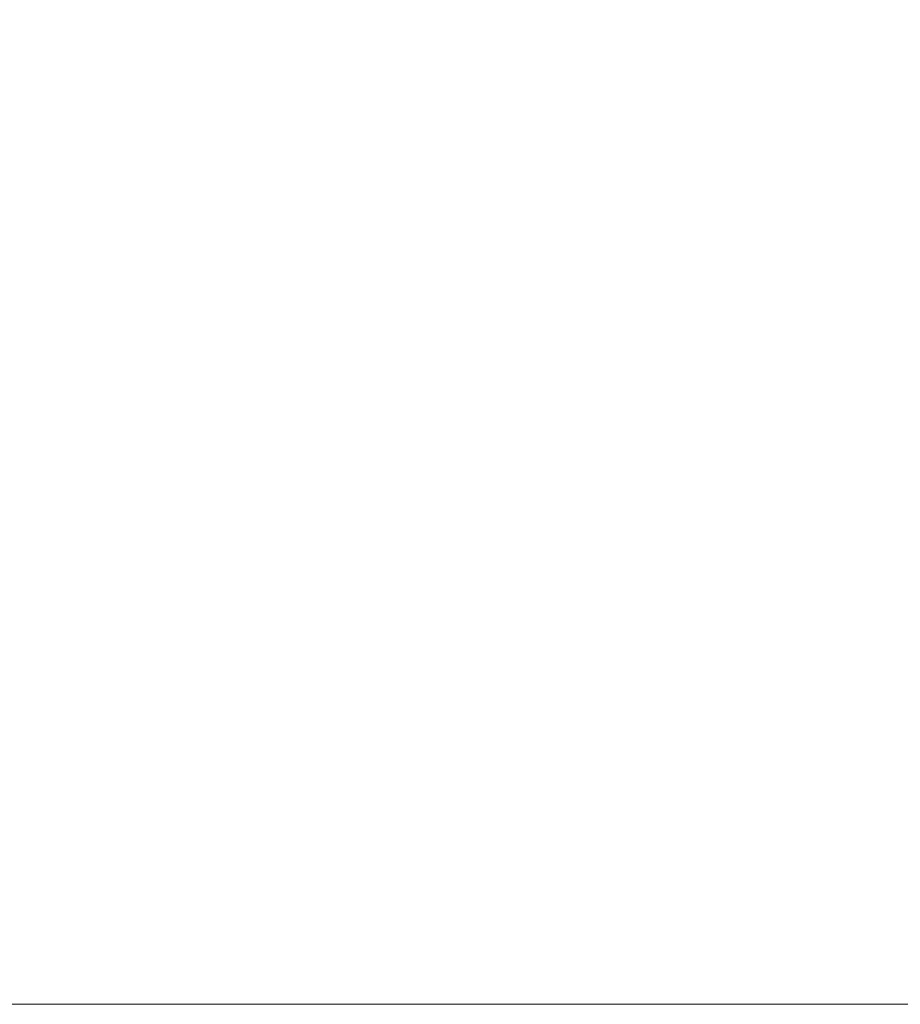
# Model space of a CAD drawing. Units: millimetres. Extents: x 7 to 415, y 5 to 292.
# Drawn here: x 161 to 165, y 54 to 60 of the extents above; entities that cross this region are included whole.
import ezdxf

# ---------------------------------------------------------------- set-up
doc = ezdxf.new("R2010")
doc.units = ezdxf.units.MM
doc.layers.add('1', color=7, linetype='Continuous', true_color=0xffffff)
doc.styles.add('Arial', font='Arial')
doc.dimstyles.get("Standard").update_dxf_attribs({"dimtxt": 0.18, "dimasz": 0.18, "dimexe": 0.18, "dimexo": 0.0625, "dimgap": 0.09, "dimtad": 0, "dimtih": 1, "dimtoh": 1, "dimdec": 4, "dimzin": 0, "dimdsep": 46, "dimtxsty": 'Standard', "dimcen": 0.09, "dimadec": 0, "dimazin": 0, "dimtfac": 1, "dimtdec": 4, "dimtofl": 0, "dimtmove": 0, "dimatfit": 3, "dimfxl": 0, "dimtolj": 1, "dimtzin": 0, "dimarcsym": 0})

# ---------------------------------------------------------------- blocks, each defined once
blk = doc.blocks.new('_U7')
at = {"layer": '1', "color": 18, "lineweight": 13}
for p, q in [((160.686023, 129.60406), (174.204732, 129.60406)), ((173.004732, 129.60406), (172.616812, 127.404059)), ((173.004732, 129.60406), (173.004732, 54.488031)), ((173.004732, 129.60406), (173.392651, 127.404061)), ((173.392651, 127.404061), (172.616812, 127.404059)), ((172.616812, 56.68803), (173.392651, 56.688033)), ((173.004732, 54.488031), (172.616812, 56.68803)), ((173.004732, 54.488031), (173.392651, 56.688033)), ((157.017226, 54.488031), (174.204732, 54.488031))]:
    blk.add_line(p, q, dxfattribs=at)
at = {"layer": '1', "color": 18, "linetype": 'Continuous', "lineweight": 13, "insert": (173.095453, 89.311453), "char_height": 1.85, "attachment_point": 7, "rotation": 90, "line_spacing_factor": 0.646912, "style": 'Arial'}
blk.add_mtext('\\fArial|b0|i0;\\W0.9000;375.6', dxfattribs=at)
blk = doc.blocks.new('_Closed')
at = {"color": 0, "linetype": 'ByBlock', "lineweight": -2}
for p, q in [((-1, 0.166667), (0, 0)), ((-1, 0.166667), (-1, -0.166667)), ((0, 0), (-1, -0.166667)), ((0, 0), (-1, 0))]:
    blk.add_line(p, q, dxfattribs=at)

msp = doc.modelspace()

# ---------------------------------------------------------------- dimensions: what is measured, and where the dimension line sits
at = {"layer": '1', "color": 18, "linetype": 'Continuous', "lineweight": 13}
dim = msp.add_linear_dim(base=(173.0047, 54.488), p1=(159.686, 129.6041), p2=(156.0172, 54.488), angle=90, dimstyle='Standard', override={"dimtxt": 1.85, "dimasz": 2.2, "dimexe": 1.2, "dimexo": 1, "dimgap": 0.555, "dimtad": 1, "dimtih": 0, "dimtoh": 0, "dimdec": 1, "dimlfac": 5, "dimzin": 8, "dimdsep": 46, "dimlunit": 2, "dimtxsty": 'Arial', "dimblk1": 'Closed', "dimblk2": 'Closed', "dimsah": 1, "dimse1": 0, "dimse2": 0, "dimsd1": 0, "dimsd2": 0, "dimclrd": 18, "dimclre": 18, "dimclrt": 18, "dimtol": 0, "dimtm": -0.1, "dimtfac": 0.756757, "dimtdec": 2, "dimtofl": 1, "dimtmove": 0, "dimtzin": 8, "dimlwd": 13, "dimlwe": 13}, dxfattribs=at)
dim.commit()
dim.dimension.update_dxf_attribs({"geometry": '_U7', "text_midpoint": (173.0047, 92.046), "dimtype": 160})

doc.saveas('drawing.dxf')
